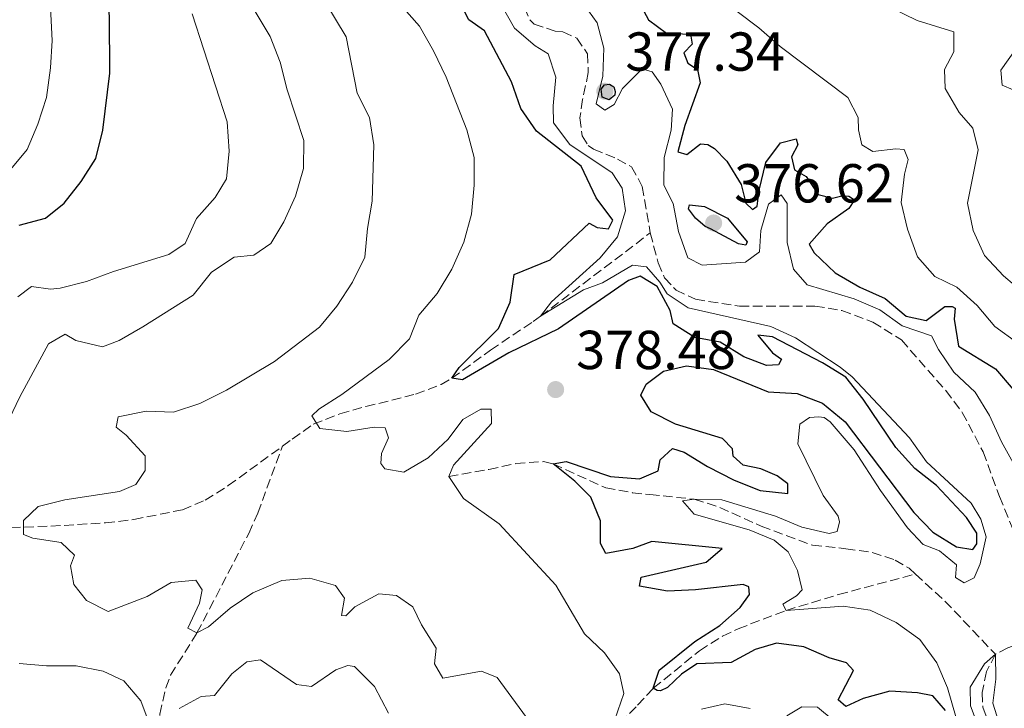
# Model space of a CAD drawing. Units: metres. Extents: x 632767 to 636260, y 4653344 to 4655722.
# Drawn here: x 635042 to 635222, y 4653809 to 4653935 of the extents above; entities that cross this region are included whole.
import ezdxf

# ---------------------------------------------------------------- set-up
doc = ezdxf.new("R2010")
doc.units = ezdxf.units.M
doc.header["$MEASUREMENT"] = 0
doc.linetypes.add('DGN Style 3', pattern=[2.435890702152634, 1.739921930109024, -0.6959687720436097])
for name, color, linetype, lineweight in [('Barranco lineal', 142, 'DGN Style 3', 13), ('Cota de punto acotado terreno', 7, 'Continuous', 0), ('Curva de nivel directora', 30, 'Continuous', 30), ('Curva de nivel intermedia', 30, 'Continuous', 0), ('Punto acotado terreno (símbolo)', 7, 'Continuous', 0)]:
    doc.layers.add(name, color=color, linetype=linetype, lineweight=lineweight)
doc.styles.add('Style-Arial', font='arial.ttf')

# ---------------------------------------------------------------- blocks, each defined once
blk = doc.blocks.new('5PATER')
at = {"layer": 'Punto acotado terreno (símbolo)', "linetype": 'Continuous', "lineweight": 0}
h = blk.add_hatch(color=51, dxfattribs=at)
edge = h.paths.add_edge_path()
edge.add_ellipse((0, 0), major_axis=(-0.1095731443231308, -0.1110710700762829), ratio=0.9994222409660317, start_angle=0, end_angle=360)

msp = doc.modelspace()

# ---------------------------------------------------------------- linework, layer by layer
at = {"layer": 'Barranco lineal', "color": 142, "linetype": 'DGN Style 3', "lineweight": 13, "extrusion": (-0.3744484930035666, -0.4825564036065338, 0.7917876252036818), "elevation": -2483298.597675869, "flags": 128}
msp.add_lwpolyline([(-2351189.692966782, 3219750.195005769), (-2351182.079090226, 3219749.360030445), (-2351169.171011381, 3219746.871476539)], dxfattribs=at)
at = {"layer": 'Barranco lineal', "color": 142, "linetype": 'DGN Style 3', "lineweight": 13}
for points in [[(635134.4299999997, 4653937.350000001, 368.6699999999983), (635135.4600000001, 4653935.029999999, 368.570000000007), (635136.1799999997, 4653934.350000001, 368.3600000000006), (635140.0499999998, 4653933.050000001, 368.3600000000006), (635141.4600000001, 4653932.930000001, 368.2599999999948), (635144.0199999996, 4653931.76, 368.1600000000035), (635145.9299999997, 4653928.91, 368.1600000000035), (635146.0999999996, 4653925.51, 368.0599999999977), (635145.0599999997, 4653920.59, 368.0599999999977), (635144.5599999997, 4653917.189999999, 367.9499999999971), (635144.9500000002, 4653913.939999999, 367.8500000000058), (635146.0800000001, 4653912.15, 367.8500000000058), (635147.0700000003, 4653911.51, 367.8500000000058), (635151.4500000002, 4653909.689999999, 367.6499999999942), (635154.0099999999, 4653908.25, 367.5399999999936), (635155.9600000001, 4653904.67, 367.3399999999965), (635157.4000000004, 4653896.180000001, 367.0299999999988)], [(635090.25, 4653857.220000001, 382.0399999999936), (635092.0199999996, 4653858.5, 381.929999999993), (635095.8499999996, 4653861.210000001, 380.1600000000035), (635100.7300000006, 4653863.15, 378.6199999999953), (635105.4699999997, 4653864.460000001, 377.429999999993), (635114.5599999997, 4653866.710000001, 376.1100000000006), (635119.1900000004, 4653868.49, 375.3500000000058), (635121.1799999997, 4653869.619999999, 375), (635128.25, 4653874.789999999, 373.9799999999959), (635136.0199999996, 4653880.01, 370.3399999999965), (635137.3499999996, 4653880.960000001, 370), (635157.4000000004, 4653896.180000001, 367.0299999999988)], [(635157.4000000004, 4653896.180000001, 367.0299999999988), (635158.8700000001, 4653890.720000001, 367.0299999999988), (635160.04, 4653887.980000001, 366.929999999993), (635162.1200000001, 4653885.710000001, 366.929999999993), (635165.6600000003, 4653884.050000001, 366.929999999993), (635173.7199999997, 4653882.82, 366.8300000000018), (635187.4900000002, 4653882.800000001, 366.5200000000041), (635192.4199999999, 4653882.02, 366.4400000000023), (635198.0899999999, 4653879.890000001, 366.320000000007), (635203.2999999998, 4653876.619999999, 366.320000000007), (635211.3799999999, 4653867.380000001, 366.2100000000065), (635214.4000000004, 4653863.4, 366.0899999999965), (635218.2100000001, 4653856.180000001, 365.8600000000006), (635221.2000000002, 4653848.02, 365.6000000000058), (635228.6299999999, 4653829.980000001, 365.3999999999942), (635229.3099999997, 4653825, 365.2899999999936), (635229.0899999999, 4653823.430000001, 365.2899999999936), (635228.1299999999, 4653822.34, 365.2899999999936), (635222.75, 4653820.390000001, 365.0800000000018), (635220.4600000001, 4653819.199999999, 365)], [(635040.6600000003, 4653842.33, 385.0399999999936), (635047.9299999997, 4653842.609999999, 384.6100000000006), (635057.8799999999, 4653843.199999999, 383.7799999999988), (635063.0999999996, 4653843.810000001, 383.5399999999936), (635071.9500000002, 4653845.609999999, 383.1499999999942), (635076.0999999996, 4653847.34, 382.9499999999971), (635080.3300000001, 4653850.01, 382.6499999999942), (635090.25, 4653857.220000001, 382.0399999999936)], [(635050.7999999998, 4653751.100000001, 410), (635056.0700000003, 4653762.449999999, 405), (635057.6500000004, 4653766.9, 403.4199999999983), (635060.5700000003, 4653779.16, 400), (635065.4600000001, 4653791.689999999, 395), (635066.6900000004, 4653800.800000001, 390.8699999999953), (635067.8399999999, 4653808.230000001, 388.8500000000058), (635068.9199999999, 4653813.039999999, 387.7200000000012), (635069.7999999998, 4653815.390000001, 387.1399999999995), (635074.6100000005, 4653823.100000001, 385), (635076.9199999999, 4653827.49, 384.320000000007), (635084.0599999997, 4653841.279999999, 383.070000000007), (635085.7100000001, 4653844.99, 382.75), (635090.25, 4653857.220000001, 382.0399999999936)], [(635120.5999999996, 4653851.680000001, 380), (635127.9500000002, 4653852.970000001, 376.7299999999959), (635132.8399999999, 4653854.029999999, 375.6499999999942), (635137.9100000003, 4653854.4, 375.3000000000029), (635139.6900000004, 4653853.970000001, 375), (635149.29, 4653849.59, 372.75), (635154.1500000004, 4653848.720000001, 371.9499999999971), (635157.3399999999, 4653848.359999999, 371.7299999999959), (635165.4600000001, 4653847.539999999, 370), (635170.1200000001, 4653846.029999999, 369.679999999993), (635177.6699999999, 4653842.609999999, 369.179999999993), (635187.0300000003, 4653839.130000001, 368.4199999999983), (635193.1299999999, 4653838.480000001, 368.1600000000035), (635197.9400000004, 4653837.810000001, 367.3399999999965), (635202.1200000001, 4653836.41, 367.3399999999965), (635204.7199999997, 4653834.92, 367.1399999999995), (635205.8600000005, 4653833.859999999, 367.0299999999988)], [(635081.9699999997, 4653707.4, 414.5099999999948), (635089.0199999996, 4653715.02, 410), (635091.8700000001, 4653718.730000001, 408.2799999999988), (635098.6600000003, 4653728.74, 405), (635113.5099999999, 4653745.07, 398.679999999993), (635128.8799999999, 4653763.02, 392.3000000000029), (635133.25, 4653769.800000001, 390), (635140.4500000002, 4653785.230000001, 385), (635145.4800000006, 4653796.49, 382.1399999999995), (635147.5700000003, 4653800.810000001, 380.7100000000065), (635148.75, 4653802.83, 380), (635151.8799999999, 4653806.640000001, 378.7400000000052), (635155.0999999996, 4653809.890000001, 377.5399999999936), (635157.9699999997, 4653813.01, 375), (635166.4100000003, 4653819.850000001, 373.1600000000035), (635170.6200000001, 4653822.49, 372.2899999999936), (635173.4699999997, 4653823.859999999, 371.7299999999959), (635182.2300000006, 4653827.210000001, 370), (635191.79, 4653830.109999999, 369.4400000000023), (635205.8600000005, 4653833.859999999, 367.0299999999988)], [(635220.4600000001, 4653819.199999999, 365), (635218.8099999997, 4653816.02, 365), (635218.04, 4653812.210000001, 365), (635218.1699999999, 4653809.529999999, 365), (635219.1900000004, 4653806.850000001, 365)]]:
    msp.add_polyline3d(points, dxfattribs=at)
at = {"layer": 'Curva de nivel directora', "color": 30, "linetype": 'Continuous', "lineweight": 30, "flags": 128}
for points, elevation in [([(635042.1199999986, 4653897.580000001), (635046.9600000001, 4653898.880000002), (635050.3699999988, 4653901.630000001), (635053.4600000001, 4653905.570000002), (635056.1199999999, 4653909.810000001), (635057.4000000005, 4653914.970000001), (635058.6900000002, 4653925.370000001), (635058.6299999999, 4653935.82), (635057.0599999985, 4653950.960000002), (635055.2799999993, 4653961.220000001), (635051.94, 4653976.91), (635050.0600000002, 4653981.76), (635047.3899999993, 4653985.980000001), (635043.9, 4653988.250000001), (635039.1500000004, 4653989.84)], 400.0000000000001), ([(635157.9700000002, 4653813.010000001), (635159.0499999998, 4653816.300000001), (635165.5699999998, 4653821.52), (635170.0899999995, 4653824.45), (635173.829999999, 4653827.77), (635175.5299999998, 4653830.140000001), (635175.4400000004, 4653831.510000002), (635174.3999999989, 4653831.949999999), (635165.6500000004, 4653830.960000001), (635160.5799999987, 4653830.710000001), (635155.4600000002, 4653831.620000001), (635155.7699999987, 4653833.279999999), (635167.5999999995, 4653836.04), (635170.57, 4653838.500000001), (635157.6900000009, 4653839.800000002), (635154.2199999996, 4653838.520000001), (635149.2799999999, 4653837.630000001), (635148.3199999988, 4653839.41), (635148.3099999998, 4653843.57), (635146.5799999998, 4653847.930000001), (635143.6299999993, 4653850.800000001), (635139.690000001, 4653853.970000001), (635142.029999999, 4653854.430000001), (635150.1299999993, 4653851.65), (635155.4400000002, 4653851.270000001), (635158.8299999986, 4653852.740000002), (635159.1999999996, 4653854.75), (635161.4699999985, 4653856.789999999), (635163.6099999996, 4653856.100000001), (635167.8699999999, 4653853.490000002), (635172.7299999992, 4653851.010000001), (635177.5100000004, 4653849.100000001), (635182.5499999983, 4653848.600000001), (635182.5100000004, 4653850.350000001), (635180.5900000003, 4653851.789999999), (635177.5999999996, 4653853.070000002), (635174.3899999999, 4653853.750000001), (635172.5300000003, 4653855.4), (635172.4599999987, 4653856.740000002), (635170.599999999, 4653858.61), (635162.0199999983, 4653861.240000002), (635157.5700000002, 4653863.520000001), (635155.6900000004, 4653866.560000001), (635156.6499999993, 4653868.53), (635159.8300000001, 4653870.939999999), (635164.0199999987, 4653871.890000002), (635168.9800000008, 4653871.199999999), (635178.9199999984, 4653867.140000002), (635184.2200000002, 4653866.869999999), (635188.8699999994, 4653865.050000003), (635192.989999999, 4653861.65), (635205.5499999983, 4653845.09), (635209.0499999986, 4653841.510000002), (635213.3400000002, 4653838.840000001), (635216.3199999996, 4653838.330000001), (635217.0799999996, 4653839.37), (635217.0399999993, 4653841.33), (635215.1699999986, 4653844.189999999), (635209.67, 4653850.029999999), (635205.7499999995, 4653853.140000001), (635202.2600000004, 4653856.960000001), (635196.3099999981, 4653865.820000002), (635193.1299999997, 4653869.850000001), (635188.8699999994, 4653872.470000001), (635179.7399999987, 4653877.210000002), (635177.0299999998, 4653877.480000002), (635179.7299999997, 4653874.260000002), (635181.4100000006, 4653873.09), (635180.8399999985, 4653872.110000002), (635178.6700000003, 4653871.970000003), (635174.5199999996, 4653873.53), (635170.2100000001, 4653876.199999999), (635165.5499999998, 4653877.08), (635161.5800000001, 4653879.560000001), (635161.0399999992, 4653882.000000002), (635158.6799999988, 4653886.390000002), (635155.5499999997, 4653888.300000001), (635153.4199999995, 4653887.490000002), (635140.6799999989, 4653878.630000001), (635131.5500000004, 4653874.260000002), (635123.1100000005, 4653869.359999999), (635121.1799999992, 4653869.619999999), (635122.5099999991, 4653871.619999999), (635129.6900000008, 4653878.730000001), (635131.7999999986, 4653883.510000001), (635132.5699999996, 4653888.58), (635139.11, 4653891.289999999), (635146.249999999, 4653897.940000001), (635147.6900000006, 4653897.150000001), (635149.8099999997, 4653896.91), (635150.5799999986, 4653898.510000001), (635147.5299999998, 4653902.619999999), (635144.7999999984, 4653908.380000002), (635136.6199999999, 4653914.79), (635133.7799999989, 4653918.9), (635132.0699999991, 4653923.770000001), (635127.1499999993, 4653933.140000001), (635124.2699999983, 4653935.120000001), (635120.0300000003, 4653943.42)], 375), ([(635155.2999999992, 4653938.390000001), (635157.0599999983, 4653935.130000002), (635160.3899999987, 4653932.710000001), (635164.7899999998, 4653932.51), (635165.0400000003, 4653930.660000003), (635163.5499999993, 4653929.09), (635164.2800000003, 4653927.230000001), (635166.0700000006, 4653926.039999999), (635166.5299999987, 4653923.59), (635163.7199999992, 4653915.84), (635162.4599999986, 4653911.000000001), (635164.0999999992, 4653910.529999999), (635166.5800000002, 4653912.490000002), (635167.919999999, 4653912.320000002), (635169.1199999994, 4653911.610000002), (635171.3799999993, 4653909.310000001), (635174.0199999989, 4653905.050000001)], 375), ([(635149.9300000003, 4653920.490000002), (635149.4099999996, 4653920.710000001), (635148.6299999994, 4653920.980000001), (635148.4299999983, 4653922.449999999), (635149.0699999998, 4653923.230000002), (635149.9599999995, 4653923.37), (635150.7399999995, 4653922.900000001), (635150.9899999998, 4653922), (635150.9299999995, 4653921.37), (635149.9300000003, 4653920.490000002)], 375), ([(635174.0199999989, 4653905.050000001), (635174.8499999981, 4653901.630000001), (635176.0700000008, 4653900.439999999), (635176.9600000004, 4653901.050000002), (635177.3099999991, 4653904.020000001), (635178.5400000006, 4653909.050000002), (635181.1699999992, 4653912.670000001), (635184.0500000004, 4653913.400000001), (635184.3900000001, 4653912.270000001), (635183.1899999998, 4653910.109999999), (635183.7799999999, 4653907.710000001), (635185.8600000008, 4653906.49), (635188.0800000004, 4653903.220000001), (635190.7000000001, 4653902.550000002), (635192.4199999989, 4653902.940000001), (635193.7099999986, 4653902.869999999), (635194.7199999989, 4653902.220000002), (635193.7099999986, 4653900.67), (635189.75, 4653897.869999999), (635186.4199999997, 4653894.100000001), (635187.3399999985, 4653892.560000001), (635191.1600000005, 4653888.87), (635195.6699999989, 4653886.26), (635200.3400000003, 4653884.230000001), (635204.1499999991, 4653880.949999999), (635207.8099999981, 4653880.16), (635211.2100000001, 4653882.76), (635212.5800000002, 4653882.770000001), (635213.119999999, 4653882.42), (635212.9099999988, 4653880.439999999), (635213.7400000002, 4653875.49), (635220.4599999993, 4653871.350000001), (635223.7200000003, 4653867.560000001)], 375), ([(635174.8700000005, 4653893.970000001), (635173.5099999993, 4653894.190000001), (635168.3999999998, 4653896.91), (635167.4699999997, 4653897.34), (635165.6999999996, 4653898.870000001), (635164.4099999998, 4653900.560000001), (635164.5700000008, 4653901.340000001), (635167.2899999988, 4653901.000000001), (635171.5099999988, 4653898.870000001), (635175.1399999987, 4653894.539999999), (635174.8700000005, 4653893.970000001)], 375), ([(635211.3199999996, 4653808.940000001), (635209.0099999984, 4653811.590000002), (635206.1999999988, 4653812.15), (635201.1600000006, 4653812.440000001), (635196.2999999991, 4653811.090000001), (635193.1200000007, 4653809.680000001), (635191.7599999995, 4653810.9), (635194.52, 4653816.210000002), (635193.2500000005, 4653817.61), (635190.119999999, 4653818.529999999), (635185.4699999997, 4653820.550000002), (635180.4899999998, 4653821.220000001), (635176.5899999995, 4653820.050000002), (635172.1799999994, 4653817.680000001), (635165.8899999995, 4653817.440000001), (635163.1400000004, 4653815.540000001), (635160.5399999986, 4653813.150000001), (635159.3000000002, 4653812.520000001), (635158.69, 4653812.550000003), (635157.9700000002, 4653813.010000001)], 375)]:
    msp.add_lwpolyline(points, dxfattribs=dict(at, elevation=elevation))
at = {"layer": 'Curva de nivel intermedia', "color": 30, "linetype": 'Continuous', "lineweight": 0, "flags": 128}
for points, elevation in [([(635047.1200000009, 4653920.9), (635047.8499999996, 4653926.359999998), (635048.1800000004, 4653931.350000001), (635047.3600000001, 4653947.210000001), (635047.4600000007, 4653952.339999998), (635046.5199999998, 4653957.600000001), (635044.7800000008, 4653962.56), (635042.140000001, 4653966.8)], 405.0000000000001), ([(635139.3300000011, 4653801.499999999), (635129.4699999995, 4653814.970000001), (635126.5999999995, 4653816.100000001), (635119.5499999997, 4653814.83), (635118.030000002, 4653817.449999999), (635118.2900000013, 4653820.34), (635115.6500000015, 4653824.58), (635114.04, 4653827.850000001), (635111.0800000007, 4653829.92), (635107.8600000021, 4653830.26), (635103.4500000019, 4653827.880000001), (635101.8200000003, 4653826.189999999), (635101.02, 4653826.300000001), (635101.5900000001, 4653829.439999999), (635099.9000000004, 4653831.739999999), (635095.2199999997, 4653833.119999998), (635090.0900000001, 4653832.699999998), (635084.8300000007, 4653830.420000001), (635080.6900000012, 4653827.630000001), (635076.7000000014, 4653824.220000001), (635074.6100000015, 4653823.100000001), (635072.9599999996, 4653823.980000001), (635075.100000001, 4653828.560000001), (635075.5600000013, 4653830.999999999), (635074.4000000014, 4653832.720000001), (635069.9000000019, 4653832.289999999), (635065.5000000009, 4653829.77), (635058.4199999998, 4653827.000000001), (635054.4500000001, 4653829.019999999), (635052.100000001, 4653831.960000001), (635051.530000001, 4653835.38), (635052.2500000007, 4653837.32), (635049.8300000001, 4653839.619999998), (635044.6100000008, 4653840.439999999), (635042.9400000012, 4653841.100000001), (635042.9600000012, 4653843.640000001), (635045.600000001, 4653846.17), (635050.5099999994, 4653847.390000001), (635060.4800000006, 4653848.939999999), (635063.44, 4653850.220000001), (635065.17, 4653852.75), (635065.1299999999, 4653855.430000001), (635061.6800000009, 4653859.220000001), (635059.8800000015, 4653860.709999999), (635060.2000000012, 4653862.58), (635065.3399999999, 4653863.640000001), (635070.3300000011, 4653863.460000001), (635075.1100000021, 4653865.019999999), (635079.9800000003, 4653867.449999998), (635088.7600000001, 4653872.67), (635096.9800000011, 4653878.970000001), (635100.1799999997, 4653882.819999999), (635103.0400000007, 4653887.179999999), (635105.2600000004, 4653891.749999999), (635105.7499999999, 4653897.009999999), (635106.6300000004, 4653901.989999998), (635106.9000000008, 4653912.310000001), (635106.1100000018, 4653917.250000001), (635103.8699999999, 4653921.73), (635101.8899999995, 4653932.029999999), (635093.55, 4653945.92)], 385), ([(635082.2600000004, 4653941.690000001), (635088.0100000014, 4653932.069999999), (635089.8300000008, 4653927.409999999), (635091.1200000005, 4653922.3), (635094.1200000001, 4653913.09), (635094.0700000009, 4653907.930000001), (635092.6200000005, 4653902.92), (635090.4900000001, 4653898.24), (635088.1100000021, 4653894.250000001), (635085.0000000006, 4653892.13), (635081.4100000008, 4653891.779999998), (635077.2700000014, 4653888.989999999), (635073.9400000009, 4653884.789999999), (635064.7200000007, 4653879.039999999), (635060.3900000012, 4653876.539999999), (635057.3600000005, 4653875.369999997), (635052.480000001, 4653876.55), (635050.5400000007, 4653877.71), (635047.5099999999, 4653875.929999999), (635042.2500000005, 4653866.25), (635038.3099999998, 4653858.099999999)], 390), ([(635169.0900000003, 4653939.869999998), (635177.2599999999, 4653933.63), (635181.1400000001, 4653930.230000001), (635193.5200000008, 4653920.919999998), (635195.3700000015, 4653917.250000001), (635195.4499999997, 4653915), (635196.0700000012, 4653912.26), (635198.0400000004, 4653911.090000001), (635202.2800000005, 4653911.56), (635203.8099999994, 4653911.439999999), (635204.5400000003, 4653909.630000001), (635203.8200000006, 4653906.929999999), (635203.2400000016, 4653901.759999999), (635204.3800000015, 4653896.899999999), (635206.2300000001, 4653891.84), (635209.3600000015, 4653888.24), (635213.3899999993, 4653886.269999999), (635217.14, 4653882.909999999), (635220.3499999996, 4653879.08), (635224.5499999997, 4653876.029999999)], 380.0000000000001), ([(635150.9600000007, 4653807.289999999), (635152.6000000014, 4653812.029999999), (635151.7699999999, 4653815.619999999), (635149.0400000007, 4653819.48), (635145.4199999997, 4653822.930000001), (635140.1800000004, 4653831.819999999), (635129.8300000017, 4653843.009999999), (635123.3200000006, 4653847.640000001), (635120.6000000003, 4653851.680000001), (635121.480000001, 4653853.74), (635128.4200000013, 4653861.369999999), (635128.3600000008, 4653863.970000001), (635126.4600000009, 4653863.960000002), (635123.1900000009, 4653862.09), (635120.4800000018, 4653858.499999999), (635116.8300000017, 4653855.079999999), (635112.4300000007, 4653852.49), (635108.9200000014, 4653853.080000001), (635108.1799999994, 4653854.08), (635108.3300000014, 4653855.880000002), (635109.5700000019, 4653858.729999999), (635108.9900000007, 4653860.539999999), (635106.9800000014, 4653860.720000001), (635102.0100000004, 4653859.88), (635097.0700000006, 4653860.460000001), (635095.5799999996, 4653862.779999999), (635096.8800000006, 4653864), (635101.1000000006, 4653866.680000001), (635109.7300000006, 4653873.05), (635113.4100000019, 4653876.850000001), (635115.170000001, 4653881.15), (635118.4800000014, 4653885.109999998), (635121.1500000001, 4653889.57), (635123.3400000005, 4653894.480000001), (635124.76, 4653899.609999998), (635125.2400000005, 4653904.939999999), (635125.2200000006, 4653909.939999999), (635123.9100000006, 4653915.009999999), (635120.1399999999, 4653924.619999997), (635117.8300000009, 4653929.439999999), (635115.2699999993, 4653933.949999999), (635111.9600000014, 4653937.689999999)], 380.0000000000001), ([(635163.3100000002, 4653847.229999999), (635165.4600000003, 4653847.54), (635170.4600000004, 4653847.439999999), (635180.3100000009, 4653844.449999998), (635185.120000001, 4653842.400000001), (635190.0700000019, 4653841.279999999), (635191.5499999993, 4653841.599999999), (635191.9699999996, 4653843.4), (635191.7100000003, 4653844.41), (635189.0000000013, 4653848.190000001), (635184.3900000001, 4653857.619999998), (635184.7600000012, 4653861.239999999), (635186.5200000004, 4653862.429999998), (635188.1900000023, 4653862.609999999), (635189.1599999999, 4653862.439999999), (635190.2599999997, 4653861.689999999), (635194.6699999997, 4653856.55), (635199.4599999997, 4653849.130000001), (635204.3900000005, 4653842.31), (635207.2800000006, 4653839.27), (635210.2500000012, 4653838.099999999), (635213.3400000002, 4653835.529999998), (635213.1500000001, 4653833.25), (635214.7500000006, 4653832.230000001), (635216.6000000013, 4653833.149999999), (635217.700000001, 4653835.749999999), (635218.7900000019, 4653840.630000001), (635217.7800000014, 4653843.9), (635216.0300000013, 4653846.8), (635207.8400000016, 4653854.359999999), (635204.7500000005, 4653858.77), (635194.3000000009, 4653869.890000001), (635192.0700000002, 4653871.630000001), (635183.9699999999, 4653877.029999998), (635179.4100000003, 4653879.08), (635164.3499999995, 4653882.480000001), (635160.5200000006, 4653885.029999998), (635159.1300000004, 4653887.16), (635156.7099999996, 4653889.960000001), (635154.1700000004, 4653890.29), (635148.7100000001, 4653887.09), (635145.240000001, 4653885.779999999), (635137.3500000007, 4653880.96), (635139.3900000014, 4653883.59), (635148.2800000008, 4653891.62), (635151.4200000013, 4653895.5), (635152.8899999997, 4653900.220000001), (635152.2900000007, 4653904.349999999), (635150.4700000013, 4653907.149999999), (635142.7400000021, 4653912.319999999), (635139.7200000001, 4653916.31), (635139.6600000019, 4653919.380000001), (635140.1800000004, 4653924.67), (635138.7800000012, 4653928.909999999), (635136.4100000019, 4653930.34), (635132.63, 4653933.609999999), (635130.0500000007, 4653938.08)], 370.0000000000001), ([(635201.5400000006, 4653937.26), (635206.1699999997, 4653935), (635212.890000001, 4653932.930000001), (635212.890000001, 4653929.27), (635211.180000001, 4653926.039999999), (635211.2800000015, 4653922.55), (635213.860000001, 4653918.199999998), (635216.3100000008, 4653915.33), (635217.3099999998, 4653911.37), (635215.3699999996, 4653901.630000001), (635216.3900000012, 4653896.649999999), (635218.4400000009, 4653892.08), (635221.9200000011, 4653888.329999999), (635225.9300000009, 4653884.92)], 385), ([(635041.8800000016, 4653884.529999999), (635044.3700000016, 4653886.380000001), (635047.8499999996, 4653885.92), (635049.6199999999, 4653886.060000001), (635054.4600000012, 4653887.310000001), (635059.3499999996, 4653889.140000001), (635069.4700000006, 4653892.259999999), (635072.4600000011, 4653894.250000001), (635074.5199999998, 4653898.810000001), (635077.9300000007, 4653902.63), (635080.0000000005, 4653906.05), (635080.480000001, 4653911.140000001), (635080.1600000013, 4653916.49), (635073.7500000009, 4653936.210000002)], 395.0000000000001), ([(635146.1600000019, 4653936.75), (635147.7199999997, 4653934.59), (635148.9100000011, 4653929.949999998), (635148.73, 4653924.83), (635147.540000001, 4653919.779999998), (635149.1400000014, 4653918.619999998), (635150.7900000009, 4653919.649999999), (635152.36, 4653922.579999999), (635155.9500000018, 4653926.17), (635157.7900000014, 4653925.61), (635159.3700000017, 4653923.350000001), (635161.4800000017, 4653918.769999999), (635161.2400000005, 4653914.949999998), (635159.9800000018, 4653909.939999999), (635159.9000000014, 4653904.939999999), (635161.6100000015, 4653901.539999999), (635162.5999999995, 4653896.439999999)], 370.0000000000001), ([(635223.6900000013, 4653922.34), (635221.6900000008, 4653923.16), (635221.4500000017, 4653925.909999999), (635224.4300000012, 4653930.109999999)], 390), ([(635040.3100000003, 4653907.470000001), (635043.6200000006, 4653911.430000001), (635045.5700000019, 4653916.029999998), (635047.1200000009, 4653920.9)], 405.0000000000001), ([(635162.5999999995, 4653896.439999999), (635164.3000000003, 4653891.66), (635166.8700000008, 4653890.27), (635174.79, 4653890.859999999), (635177.3499999993, 4653892.710000001), (635177.6199999999, 4653896.630000001), (635178.99, 4653901.430000001), (635181.3000000011, 4653903.130000001), (635182.4000000008, 4653901.58), (635182.4299999998, 4653894.439999999), (635183.5899999999, 4653889.579999999), (635186.0799999998, 4653886.699999998), (635194.6299999994, 4653884.140000001), (635199.3700000005, 4653882.109999999), (635203.4200000004, 4653879.179999999), (635208.8099999995, 4653877.359999999), (635210.0600000012, 4653874.869999999), (635212.8500000007, 4653870.720000001), (635216.730000001, 4653867.07), (635219.400000002, 4653862.84), (635221.5700000002, 4653858), (635224.0199999999, 4653853.65)], 370.0000000000001), ([(635213.280000002, 4653807.609999998), (635211.7199999996, 4653813.050000001), (635209.7300000003, 4653817.630000001), (635206.6400000014, 4653821.88), (635202.3200000008, 4653825.009999999), (635197.5799999998, 4653827.26), (635192.6200000001, 4653827.98), (635182.230000001, 4653827.210000001), (635181.6299999997, 4653828.349999999), (635184.1300000009, 4653829.869999998), (635185.1400000011, 4653830.999999999), (635184.3099999997, 4653834.5), (635182.5999999997, 4653837.929999999), (635180.0700000017, 4653840.029999999), (635175.4500000017, 4653841.939999999), (635165.4300000013, 4653844.8), (635163.3100000002, 4653847.229999999)], 370.0000000000001), ([(635220.6900000017, 4653807.939999999), (635220.01, 4653810.289999999), (635220.5199999996, 4653814.67), (635220.4600000015, 4653819.2), (635218.4700000001, 4653817.439999999), (635215.8500000003, 4653813.179999998), (635215.9100000006, 4653809.79), (635217.7400000013, 4653804.949999998)], 365.0000000000001), ([(635042.1299999999, 4653817.529999998), (635047.15, 4653817.079999999), (635052.5600000013, 4653817.079999999), (635057.4699999999, 4653816.109999998), (635061.2699999998, 4653814.329999999), (635064.3899999999, 4653810.680000001), (635067.07, 4653803.48)], 390), ([(635071.3500000003, 4653809.269999999), (635075.3899999993, 4653811.449999998), (635077.8099999999, 4653811.689999999), (635080.9900000007, 4653815.609999998), (635083.7000000019, 4653817.800000001), (635086.25, 4653818.179999999), (635092.77, 4653813.690000001), (635095.5199999993, 4653813.33), (635099.9699999995, 4653816.369999998), (635102.1900000013, 4653817.159999999), (635103.4000000006, 4653816.940000001), (635107.0500000007, 4653813.289999999), (635109.620000001, 4653808.439999999)], 390), ([(635175.6500000006, 4653809.279999998), (635171.0199999993, 4653810.149999999), (635166.8000000014, 4653809.15)], 380.0000000000001), ([(635190.8400000008, 4653807.179999999), (635187.9400000018, 4653809.510000001), (635185.0700000018, 4653809.62), (635182.3400000005, 4653807.930000001)], 380.0000000000001)]:
    msp.add_lwpolyline(points, dxfattribs=dict(at, elevation=elevation))

# ---------------------------------------------------------------- block references
at = {"layer": 'Punto acotado terreno (símbolo)', "color": 7, "linetype": 'Continuous', "lineweight": 0, "xscale": 10, "yscale": 10, "zscale": 10}
for p in [(635149.11, 4653922.070000002, 377.339999999997), (635168.9899999974, 4653898.000000001, 376.6199999999953), (635140.1299999991, 4653867.560000001, 378.4799999999959)]:
    msp.add_blockref('5PATER', p, dxfattribs=at)

# ---------------------------------------------------------------- texts
at = {"layer": 'Cota de punto acotado terreno', "color": 7, "linetype": 'Continuous', "lineweight": 0, "style": 'Style-Arial'}
for s, p in [('377.34', (635152.8599999989, 4653925.819999999, 377.3399999999965)), ('376.62', (635172.7399999986, 4653901.750000001, 376.6199999999953)), ('378.48', (635143.8799999979, 4653871.309999998, 378.4799999999959))]:
    msp.add_text(s, height=7.000000000000002, dxfattribs=at).set_placement(p)

doc.saveas('drawing.dxf')
